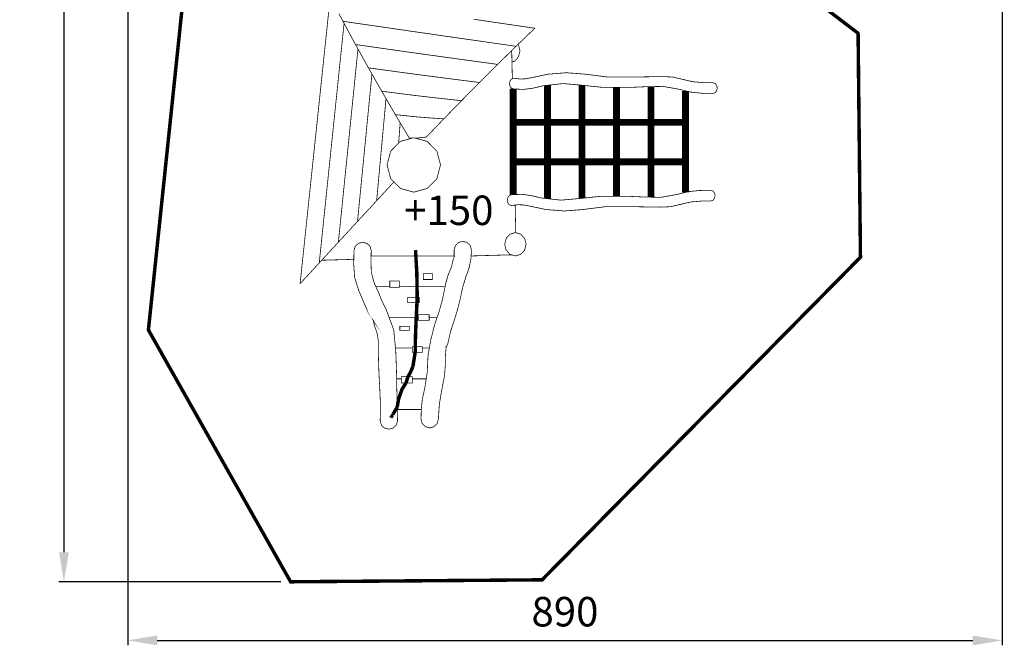
# Model space of a CAD drawing. Extents: x 905 to 2040, y -1097 to 1089.
import ezdxf

# ---------------------------------------------------------------- set-up
doc = ezdxf.new("R2010")
doc.units = 0
doc.header["$LTSCALE"] = 20
doc.header["$MEASUREMENT"] = 0
doc.header["$PDMODE"] = 35
doc.header["$PDSIZE"] = 0.000315
doc.linetypes.add('STRICHLINIEX2', pattern=[1.5, 1, -0.5])
doc.layers.get('0').update_dxf_attribs({"linetype": 'CONTINUOUS'})
doc.layers.get('Defpoints').update_dxf_attribs({"linetype": 'CONTINUOUS'})
doc.styles.get("Standard").update_dxf_attribs({"font": 'ARIAL.TTF', "height": 30})
doc.dimstyles.new('Kopie von ISO-25', dxfattribs={"dimtxt": 30, "dimasz": 30, "dimexe": 5, "dimexo": 10, "dimgap": 10, "dimtad": 1, "dimdec": 0, "dimtxsty": 'Standard', "dimcen": 2.5, "dimclrd": 256, "dimclre": 256, "dimclrt": 256, "dimadec": 0, "dimazin": 0, "dimtfac": 1, "dimtdec": 0, "dimtmove": 0, "dimatfit": 3, "dimfxl": 0, "dimarcsym": 0})

# ---------------------------------------------------------------- blocks, each defined once
blk = doc.blocks.new('*D4')
at = {"linetype": 'Continuous', "lineweight": -2}
for p, q in [((1387.91984743767, 667.6474302920649), (944.6940414743357, 667.647430292065)), ((949.6940414743357, 637.647430292065), (949.6940414743353, -1002.352569707935)), ((1170.419035385289, -1032.352569707935), (944.6940414743353, -1032.352569707935))]:
    blk.add_line(p, q, dxfattribs=at)
at = {"linetype": 'Continuous'}
for points in [[(944.6940414743357, 637.647430292065), (954.6940414743357, 637.647430292065), (949.6940414743357, 667.647430292065)], [(944.6940414743353, -1002.352569707935), (954.6940414743353, -1002.352569707935), (949.6940414743353, -1032.352569707935)]]:
    blk.add_solid(points, dxfattribs=at)
at = {"layer": 'Defpoints', "color": 0, "linetype": 'Continuous'}
for p in [(1397.91984743767, 667.6474302920649), (949.6940414743353, -1032.352569707935), (1180.419035385289, -1032.352569707935)]:
    blk.add_point(p, dxfattribs=at)
at = {"linetype": 'Continuous', "insert": (924.3768518426848, -182.3525697079348), "char_height": 30, "attachment_point": 5, "rotation": 90}
blk.add_mtext('1700', dxfattribs=at)
blk = doc.blocks.new('*D5')
at = {"linetype": 'Continuous', "lineweight": -2}
for p, q in [((1014.654177665532, 324.501513966779), (1014.654177665532, -1096.979854686246)), ((1904.653562089486, 221.2495691498845), (1904.653562089486, -1096.979854686246)), ((1044.654177665532, -1091.979854686246), (1874.653562089486, -1091.979854686246))]:
    blk.add_line(p, q, dxfattribs=at)
at = {"linetype": 'Continuous'}
for points in [[(1044.654177665532, -1086.979854686246), (1044.654177665532, -1096.979854686246), (1014.654177665532, -1091.979854686246)], [(1874.653562089486, -1086.979854686246), (1874.653562089486, -1096.979854686246), (1904.653562089486, -1091.979854686246)]]:
    blk.add_solid(points, dxfattribs=at)
at = {"layer": 'Defpoints', "color": 0, "linetype": 'Continuous'}
for p in [(1014.654177665532, 334.501513966779), (1904.653562089486, 231.2495691498845), (1904.653562089486, -1091.979854686246)]:
    blk.add_point(p, dxfattribs=at)
at = {"linetype": 'Continuous', "insert": (1459.653869877509, -1066.662665054595), "char_height": 30, "attachment_point": 5}
blk.add_mtext('890', dxfattribs=at)

msp = doc.modelspace()

# ---------------------------------------------------------------- linework, layer by layer
at = {"linetype": 'STRICHLINIEX2', "const_width": 3.528057567715606, "flags": 128}
msp.add_lwpolyline([(1076.223989218579, -389.1958031077764), (1065.378958695271, -7.966195931952734), (1014.654177665532, 334.501513966779), (1072.348967890065, 464.8074881323073), (1127.438989910355, 563.5994500239667), (1397.91984743767, 667.6474302920649), (1508.641673104741, 632.8542802788719), (1647.912571089745, 463.1854452505629), (1670.414669576534, 348.6195862336139), (1722.373635755411, 335.1065415496658), (1708.547663287199, 285.1145500147329), (1904.653562089486, 231.2495691498845), (1837.177492608282, -10.04315250007443), (1643.741639965234, 40.24881282805299), (1628.171704699331, -6.235187125330562), (1564.113710861665, 10.7756891471712), (1569.378619231976, -330.1499878146561), (1758.013621184786, -474.1747465222931), (1760.41849152684, -702.0357034322685), (1436.391676914738, -1030.344447092358), (1180.419035385289, -1032.352569707935), (1035.693999160431, -776.0837643826642), (1076.223989218579, -389.1958031077764)], dxfattribs=at)
at = {"linetype": 'Continuous'}
for points, const_width in [([(1190.087030720059, -728.9845768533982), (1192.284891204828, -708.1451612203364), (1194.480973690823, -687.3029515892009), (1196.675532177868, -666.4592179591161), (1198.868566665965, -645.6149763293815), (1201.061093154411, -624.7712426992967), (1203.252603643558, -603.9287790683364), (1205.44386013288, -583.088855435625), (1207.635624621852, -562.247661803789), (1209.828405110123, -541.4008801758055), (1212.021693598044, -520.549780550799), (1214.214982085965, -499.6958869277186), (1216.407762574237, -478.8407233055138), (1218.599273063384, -457.9863216827837), (1220.789005553756, -437.1339520586527), (1221.544134773482, -438.3951312191135)], 0.7619994746685973), ([(1366.623767013556, -459.8511883971226), (1387.40044468987, -462.9205222810876), (1408.178138365484, -465.9868081671542), (1428.953800042498, -469.0487760561975), (1422.584754433393, -475.1732198339339), (1416.234758811155, -481.2943616139467), (1409.907877172981, -487.4088993985123), (1387.866280368717, -484.2631115672555), (1365.830271560601, -481.1086877419525), (1343.806962743729, -477.945881922428), (1321.803973912849, -474.7749481085071), (1299.776601098779, -471.5839483084198), (1277.753038282082, -468.380756516738), (1255.733793462408, -465.1768027255814), (1233.719882639057, -461.9837709268951), (1229.538537521726, -454.1069823572458)], 0.7619994746685973), ([(1234.846537226556, -464.0772369935293), (1233.023669119035, -481.7002533341201), (1230.893118587862, -502.275001149647), (1228.761298057564, -522.8479709663994), (1226.628715527791, -543.4184007849032), (1224.496894997494, -563.9852746058583), (1222.365836466671, -584.5478304297903), (1220.236555934621, -605.0984482619526), (1218.106513403098, -625.6556700895621), (1215.974946872625, -646.2161939148951), (1213.841856343203, -666.7767177402282), (1211.706479815356, -687.3339395678377), (1209.569071288911, -707.8848113998247), (1203.079375762983, -714.9244165466381), (1196.584600240558, -721.9642756932764), (1190.087030720059, -728.9845768533982)], 0.7619994746685973), ([(1209.569071288911, -707.8848113998247), (1211.706479815356, -687.3339395678377), (1213.841856343203, -666.7767177402282), (1215.974946872625, -646.2161939148951), (1218.106513403098, -625.6556700895621), (1220.236555934621, -605.0984482619526), (1222.365836466671, -584.5478304297903), (1224.496894997494, -563.9852746058583), (1226.628715527791, -543.4184007849032), (1228.761298057564, -522.8479709663994), (1230.893118587862, -502.275001149647), (1233.023669119035, -481.7002533341201), (1234.846537226556, -464.0772369935292)], 0.7619994746685973), ([(1233.719882639057, -461.9837709268951), (1255.733793462408, -465.1768027255814), (1277.753038282082, -468.380756516738), (1299.776601098779, -471.5839483084198), (1321.803973912849, -474.7749481085071), (1343.806962743729, -477.945881922428), (1365.830271560601, -481.1086877419525), (1387.866280368717, -484.2631115672555), (1409.907877172981, -487.4088993985123), (1403.636621496458, -493.5473131666178), (1397.375017813282, -499.6826789368244), (1391.131956117322, -505.8119487112337), (1366.994606757895, -502.5251909771632), (1342.889515376228, -499.2163352583271), (1318.81287197495, -495.8838575557765), (1294.711590590656, -492.4932138933262), (1270.610563206188, -489.0601522601193), (1246.513853818743, -485.6428386160555), (1242.227860773557, -477.7553820537608), (1237.964727712611, -469.8712274891897), (1233.719882639057, -461.9837709268951)], 0.7619994746685973), ([(1248.997946509004, -490.1374577214978), (1246.962163509673, -510.2645656415472), (1244.406417271635, -535.4994482443221), (1241.848385035172, -560.7284888511248), (1239.28882879976, -585.9488934638811), (1236.731812562597, -611.152026088545), (1234.175304325084, -636.366334705504), (1231.616002089498, -661.5803893226381), (1229.050857857938, -686.7837759471267), (1222.561416331836, -693.8040771072486), (1216.066386809585, -700.8441902537118), (1209.569071288911, -707.8848113998247)], 0.7619994746685973), ([(1229.050857857938, -686.7837759471267), (1231.616002089498, -661.5803893226381), (1234.175304325084, -636.366334705504), (1236.731812562597, -611.152026088545), (1239.28882879976, -585.9488934638811), (1241.848385035172, -560.7284888511248), (1244.406417271635, -535.4994482443221), (1246.962163509673, -510.2645656415472), (1248.997946509004, -490.1374577214976)], 0.7619994746685973), ([(1246.513853818743, -485.6428386160555), (1270.610563206188, -489.0601522601193), (1294.711590590656, -492.4932138933262), (1318.81287197495, -495.8838575557765), (1342.889515376228, -499.2163352583271), (1366.994606757895, -502.5251909771632), (1391.131956117322, -505.8119487112337), (1384.950362378986, -511.9711904649799), (1378.787056628041, -518.1177322274817), (1372.646864861161, -524.2579239943611), (1353.783821865565, -521.8611816467036), (1334.948210851057, -519.4517393078016), (1316.13393582184, -517.0217229830834), (1297.329566785793, -514.5129667126494), (1278.499797767257, -511.9257244963247), (1259.660884755025, -509.3448322756223), (1255.264909785662, -501.449501718756), (1250.882650806843, -493.5475671664426), (1246.513853818743, -485.6428386160555)], 0.7619994746685973), ([(1411.991191633311, -485.3955054845242), (1412.383867466004, -485.8353704833218), (1413.880942433903, -492.0098522265615), (1412.383867466004, -498.1843339698011), (1408.456776173387, -502.5833569370628), (1405.724332201397, -503.4142313998657)], 0.7619994746685973), ([(1405.463241332231, -491.7593860069939), (1406.10433665241, -520.3772647656033)], 0.7619994746685973), ([(1259.660884755025, -509.3448322756223), (1278.499797767257, -511.9257244963247), (1297.329566785793, -514.5129667126494), (1316.13393582184, -517.0217229830834), (1334.948210851057, -519.4517393078016), (1353.783821865565, -521.8611816467036), (1372.646864861161, -524.2579239943611), (1366.519373085526, -530.4245317430293), (1360.428457284675, -536.5883454936236), (1354.369799461585, -542.7458092485957), (1340.799096817387, -541.266768268264), (1327.278940138342, -539.774519297038), (1313.78697743986, -538.2449323515532), (1300.267836760115, -536.599013486269), (1286.740060086323, -534.8575906868264), (1273.202885419011, -533.1319158765268), (1268.667464545783, -525.2076293396233), (1264.155157656621, -517.2775008067471), (1259.660884755025, -509.3448322756223)], 0.7619994746685973), ([(1263.22208777847, -515.6305749920901), (1261.318995611904, -535.0712045395584), (1258.759693376317, -561.1994045264701), (1256.199883141081, -587.3207465181094), (1253.641088905144, -613.4199905249836), (1251.081024670082, -639.52558452748), (1248.52096043502, -665.624828534354), (1242.034566906816, -672.692881661555), (1235.545379380538, -679.7350268066174), (1229.050857857938, -686.7837759471267)], 0.7619994746685973), ([(1248.52096043502, -665.624828534354), (1251.081024670082, -639.52558452748), (1253.641088905144, -613.4199905249836), (1256.199883141081, -587.3207465181094), (1258.759693376317, -561.1994045264701), (1261.318995611904, -535.0712045395584), (1263.22208777847, -515.6305749920903)], 0.7619994746685973), ([(1407.290916977144, -530.7996894843911), (1417.555303900755, -531.280511152907), (1427.245651220116, -530.034134012174), (1437.34290625895, -527.5929416951609), (1457.791416161506, -525.3358992511924), (1478.129436140236, -527.1357420103596), (1498.488792104256, -529.2767065343535), (1525.139723730791, -529.2767065343535), (1542.059922065807, -528.5352810455009), (1559.610547966199, -528.2238772601864), (1576.276746476325, -531.2126931996614), (1587.350630841859, -533.9823072902569), (1598.863172904977, -535.1491824857994), (1610.187755097677, -535.3897203199699), (1610.225347071761, -535.3897203199699), (1610.263447045494, -535.3897203199699), (1610.301801019052, -535.3897203199699), (1612.504741500319, -534.6434688344444), (1614.074460418137, -532.685638184196), (1614.672630005751, -529.937868078541), (1614.074460418137, -527.1903519727109), (1612.504741500319, -525.2330293221122), (1610.301801019052, -524.4867778365867), (1600.038176094916, -524.3417439365749), (1589.448669395447, -523.4265825674978), (1579.383672334374, -521.0227282247432), (1569.312579277504, -518.6747538434644), (1559.486850051478, -518.2300001500829), (1549.033741257974, -518.3737640509703), (1525.808505269725, -518.7816877697429), (1502.463381364128, -518.5957598979238), (1479.418739251375, -515.702701892432), (1461.244289781054, -514.3151008490605), (1442.590288641342, -515.7725518442766), (1424.557825073135, -519.5947412092142), (1419.127308816997, -520.5139665754895), (1413.790010496593, -520.6823684593913), (1408.312758272675, -519.9947909334153), (1408.312758272675, -519.9968229320144), (1408.04910645444, -519.9455149673868), (1407.780628639531, -519.9130029898009), (1407.5078328276, -519.9018269975057), (1405.304892346333, -520.6480784830312), (1403.735173428516, -522.6061631331046), (1403.136749841076, -525.3539332387596), (1403.701137451981, -528.027281395722), (1405.188560426534, -529.9708880557766), (1407.290916977144, -530.7996894843911)], 0.7619994746685973), ([(1441.922777101533, -527.0874299034039), (1441.922777101533, -564.8097580374498), (1406.810857308103, -564.8097580374498)], 7.059925132804554), ([(1406.810857308103, -564.8097580374498), (1406.810857308103, -530.6104379802132)], 7.059925132804554), ([(1406.329326754364, -530.4206066165726), (1408.746956692754, -638.3412828130281)], 0.7619994746685973), ([(1477.034696894962, -527.0388614631951), (1477.034696894962, -564.8097580374498), (1441.922777101533, -564.8097580374498)], 7.059925132804554), ([(1441.922777101533, -564.8097580374498), (1441.922777101533, -527.0874299034039)], 7.059925132804554), ([(1477.034696894962, -564.8097580374498), (1477.034696894962, -527.0388614631951)], 7.059925132804554), ([(1512.146870688216, -529.2767065343535), (1512.146870688216, -564.8097580374498), (1477.034696894962, -564.8097580374498)], 7.059925132804554), ([(1547.258790481646, -528.443036625659), (1547.258790481646, -564.8097580374498), (1512.146870688216, -564.8097580374498)], 7.059925132804554), ([(1512.146870688216, -564.8097580374498), (1512.146870688216, -529.2767065343535)], 7.059925132804554), ([(1547.258790481646, -564.8097580374498), (1547.258790481646, -528.443036625659)], 7.059925132804554), ([(1582.370710275075, -532.7368131423553), (1582.370710275075, -564.8097580374498), (1547.258790481646, -564.8097580374498)], 7.059925132804554), ([(1277.529089200851, -540.6312605356522), (1276.534855121912, -551.4821332256711), (1274.828738298129, -570.102352388673), (1273.121859474871, -588.7218095522), (1271.416758650388, -607.3201847302615), (1269.710133826955, -625.9251639037699), (1268.003001003872, -644.5237930816562), (1261.513305477945, -651.5633982284696), (1255.018529955519, -658.6037653747576), (1248.52096043502, -665.624828534354)], 0.7619994746685973), ([(1268.003001003872, -644.5237930816562), (1269.710133826955, -625.9251639037699), (1271.416758650388, -607.3201847302615), (1273.121859474871, -588.7218095522), (1274.828738298129, -570.102352388673), (1276.534855121912, -551.4821332256711), (1277.529089200851, -540.6312605356522)], 0.7619994746685973), ([(1273.202885419011, -533.1319158765268), (1286.740060086323, -534.8575906868264), (1300.267836760115, -536.599013486269), (1313.78697743986, -538.2449323515532), (1327.278940138342, -539.774519297038), (1340.799096817387, -541.266768268264), (1354.369799461585, -542.7458092485957), (1348.339843618708, -548.9266409874575), (1342.337573756743, -555.1011227306973), (1336.362989875692, -561.2629044826924), (1328.094279576238, -560.7020728693362), (1319.88144923826, -560.1155872736663), (1311.688938886273, -559.4828737098665), (1303.496174534461, -558.7157942387), (1295.275216202086, -557.8293348498356), (1287.03596988232, -556.961671448013), (1282.396917080537, -549.0173189249431), (1277.785804259493, -541.0762683995968), (1273.202885419011, -533.1319158765268)], 0.7619994746685973), ([(1287.03596988232, -556.961671448013), (1295.275216202086, -557.8293348498356), (1303.496174534461, -558.7157942387), (1311.688938886273, -559.4828737098665), (1319.88144923826, -560.1155872736663), (1328.094279576238, -560.7020728693362), (1336.362989875692, -561.2629044826924), (1330.418123974152, -567.4447522208537), (1324.556570015176, -573.5793559915858), (1318.791789989484, -579.6377598148509), (1315.744300090459, -580.0799735099837), (1312.816444108958, -580.4368432639533), (1309.922878103816, -580.7058290785113), (1307.055728080463, -580.800571013195), (1304.136254093183, -580.7566290434893), (1301.179950131293, -580.7347850585487), (1296.446409394652, -572.8300565081615), (1291.727346648029, -564.9037379726589), (1287.03596988232, -556.961671448013)], 0.7619994746685973), ([(1290.367956552074, -585.9183734786362), (1290.89778321994, -579.0238422380929), (1291.750968631744, -567.9116038990007), (1291.952671252422, -565.2822018084229)], 0.7619994746685973), ([(1291.952671252422, -565.2822018084229), (1291.750968631744, -567.9116038990007), (1290.89778321994, -579.0238422380929), (1290.367956552074, -585.9183734786362)], 0.7619994746685973), ([(1406.810857308103, -604.8497824333858), (1406.810857308103, -564.8097580374498), (1441.922777101533, -564.8097580374498), (1441.922777101533, -604.8497824333858), (1406.810857308103, -604.8497824333858)], 7.059925132804554), ([(1441.922777101533, -604.8497824333858), (1441.922777101533, -564.8097580374498), (1477.034696894962, -564.8097580374498), (1477.034696894962, -604.8497824333858), (1441.922777101533, -604.8497824333858)], 7.059925132804554), ([(1477.034696894962, -604.8497824333858), (1477.034696894962, -564.8097580374498), (1512.146870688216, -564.8097580374498), (1512.146870688216, -604.8497824333858), (1477.034696894962, -604.8497824333858)], 7.059925132804554), ([(1512.146870688216, -604.8497824333858), (1512.146870688216, -564.8097580374498), (1547.258790481646, -564.8097580374498), (1547.258790481646, -604.8497824333858), (1512.146870688216, -604.8497824333858)], 7.059925132804554), ([(1547.258790481646, -604.8497824333858), (1547.258790481646, -564.8097580374498), (1582.370710275075, -564.8097580374498), (1582.370710275075, -604.8497824333858), (1547.258790481646, -604.8497824333858)], 7.059925132804554), ([(1278.565837721728, -608.1218081776128), (1282.292269152683, -594.1434358144671), (1292.069484412155, -584.185372679673), (1304.4505141305, -580.7613590753716)], 0.7619994746685973), ([(1307.255134680014, -580.7939818333906), (1319.517975488843, -584.185372679673), (1329.295190748316, -594.1434358144671), (1333.021876179095, -608.1218081776128), (1329.295190748316, -622.0999265409337), (1319.517975488843, -632.0582436755526), (1305.793856950412, -635.8537630588769), (1292.069484412155, -632.0582436755526), (1282.292269152683, -622.0999265409337), (1278.565837721728, -608.1218081776128)], 0.7619994746685973), ([(1406.810857308103, -638.4319289251204), (1406.810857308103, -604.8497824333858), (1441.922777101533, -604.8497824333858), (1441.922777101533, -642.4649762757316)], 7.059925132804554), ([(1441.922777101533, -642.4649762757316), (1441.922777101533, -604.8497824333858), (1477.034696894962, -604.8497824333858), (1477.034696894962, -642.0614718832453)], 7.059925132804554), ([(1477.034696894962, -642.0614718832453), (1477.034696894962, -604.8497824333858), (1512.146870688216, -604.8497824333858), (1512.146870688216, -640.0348541763835)], 7.059925132804554), ([(1512.146870688216, -640.0348541763835), (1512.146870688216, -604.8497824333858), (1547.258790481646, -604.8497824333858), (1547.258790481646, -640.9072416838106)], 7.059925132804554), ([(1547.258790481646, -640.9072416838106), (1547.258790481646, -604.8497824333858), (1582.370710275075, -604.8497824333858), (1582.370710275075, -636.0290416913577)], 7.059925132804554), ([(1285.585652995897, -625.4543132335033), (1280.995346046797, -630.4346767948587), (1274.500570524372, -637.4821559362437), (1268.003001003872, -644.5237930816562)], 0.7619994746685973), ([(1405.108804481518, -638.5116172265209), (1415.373191405129, -638.03104955783), (1425.063792724315, -639.2774266985629), (1435.160793763323, -641.7186190155762), (1455.609557665705, -643.9756614595447), (1475.94732364461, -642.1758187003774), (1496.30667960863, -640.0348541763835), (1522.957865234989, -640.0348541763835), (1539.877809570181, -640.776279665236), (1557.428435470573, -641.0876834505505), (1574.094633980699, -638.0988675110754), (1585.168772346058, -635.32925342048), (1596.681060409351, -634.1623782249375), (1608.005642602051, -633.9218403907671), (1608.043234576135, -633.9218403907671), (1608.081588549693, -633.9218403907671), (1608.119688523427, -633.9218403907671), (1610.322629004693, -634.6680918762925), (1611.892347922511, -636.625922526541), (1612.49077150995, -639.373692632196), (1611.892347922511, -642.121208738026), (1610.322629004693, -644.0785313886248), (1608.119688523427, -644.8247828741503), (1597.85606359929, -644.9698167741623), (1587.266556899821, -645.8849781432392), (1577.201813838573, -648.2888324859937), (1567.130466781878, -650.6368068672725), (1557.304991555676, -651.0815605606541), (1546.851628762348, -650.9377966597666), (1523.626646773924, -650.529872940994), (1500.281268868502, -650.7158008128132), (1477.236880755574, -653.6086048184802), (1459.062177285428, -654.9964598616765), (1440.408430145541, -653.5387548666354), (1422.375712577509, -649.7168195015227), (1416.945196321371, -648.7975941352474), (1411.608152000792, -648.6291922513458), (1406.130899776874, -649.3167697773216), (1406.130899776874, -649.3147377787226), (1405.867247958638, -649.3660457433501), (1405.59877014373, -649.3985577209361), (1405.325720331974, -649.4097337132312), (1403.122779850707, -648.6634822277058), (1401.55306093289, -646.7053975776323), (1400.954891345275, -643.9576274719774), (1401.519024956355, -641.284279315015), (1403.006447930908, -639.3406726549604), (1405.108804481518, -638.5116172265209)], 0.7619994746685973), ([(1408.984802923824, -648.9585099081511), (1409.615428132666, -677.1090129624197)], 0.7619994746685973), ([(1398.329803155042, -688.8716545077187), (1399.820274127493, -682.883608635948), (1403.730601431668, -678.6176815769282), (1409.219791647356, -676.9918286978103), (1414.708981863043, -678.6176815769282), (1418.619309167218, -682.883608635948), (1420.109780139669, -688.8716545077187), (1418.619309167218, -694.8597003794894), (1414.708981863043, -699.1256274385091), (1409.219791647356, -700.7517343174519), (1403.730601431668, -699.1256274385091), (1399.820274127493, -694.8597003794894), (1398.329803155042, -688.8716545077187)], 0.7619994746685973), ([(1262.500856797115, -695.4157059961726), (1262.22679098606, -706.6229402697735), (1262.580358742306, -717.2502929431516), (1265.324826850237, -727.899743601295), (1269.48077198508, -736.9741413452983), (1273.254447383463, -746.2519929490384), (1277.60698838277, -755.1066808445123), (1285.373795028243, -775.8991065099694), (1287.446687599166, -797.3095137493829), (1288.240945051596, -819.4506784850033), (1288.497484874734, -835.7785492283772), (1288.974242546052, -852.1135319668479), (1289.23078236919, -868.4876306783516), (1288.02504520044, -872.8008017048007), (1284.86147738144, -875.8734375864896), (1280.420798442897, -877.0446307790551), (1275.980373504178, -875.8734375864896), (1272.816805685179, -872.8008017048007), (1271.610814516603, -868.4876306783516), (1271.666440478254, -857.6207561701028), (1271.62884850417, -846.7518496632548), (1271.19298480466, -835.9075811394209), (1270.313637410892, -819.5372924252906), (1269.798779765841, -803.1459217256946), (1269.630885881589, -786.7596310225961), (1268.490934667485, -779.342074136347), (1266.22627222877, -773.1173004277794), (1264.322797541048, -766.0477233016289), (1264.644869319008, -766.5935689253166), (1259.515342855364, -758.8074582931529), (1253.990084664542, -745.8427992311414), (1249.838965526372, -736.0607579749957), (1245.585484458772, -722.6749672033172), (1244.682261081465, -709.4240503386552), (1244.880888944528, -695.4157059961726), (1246.086880113104, -691.1025349697236), (1249.250447932103, -688.0298990880348), (1253.690872870822, -686.8587058954691), (1258.131551809365, -688.0298990880348), (1261.295119628365, -691.1025349697236), (1262.500856797115, -695.4157059961726)], 0.7619994746685973), ([(1364.470864497792, -694.6785985043433), (1363.944068860971, -703.9991220786646), (1362.107396127195, -712.9328039196793), (1358.890742344794, -721.7107838680366), (1355.511020674814, -732.8341981994239), (1353.202924266043, -743.98352051295), (1350.347966234285, -755.2255527625606), (1346.860040638901, -766.6535128839905), (1343.137673205145, -777.9107851230946), (1340.531889001604, -789.5046071301772), (1338.744746233681, -794.2216378782008), (1338.641876304601, -793.9346180760756), (1337.939820788606, -803.402207549008), (1337.81586887406, -812.7872470788514), (1337.155977328997, -822.1837166008147), (1334.227359348021, -837.2393022213168), (1331.814107011745, -851.6433782909774), (1330.810807703431, -866.9384857463504), (1329.605070534681, -871.3791646848941), (1326.441502715682, -874.5427325038931), (1322.000823777138, -875.7484696726438), (1317.560398838419, -874.5427325038931), (1314.39683101942, -871.3791646848941), (1313.190839850845, -866.9384857463504), (1313.452713670306, -856.1777831649052), (1314.527640929238, -846.408695899829), (1316.848945328903, -835.9345051208594), (1319.491559507054, -819.2914205947976), (1320.246700986451, -802.6270000834452), (1323.055939049729, -786.2015934073137), (1324.565968008697, -780.5823552812826), (1325.896927091118, -774.8439912373784), (1327.502967983895, -769.1127391885709), (1331.195363438314, -758.5653964600332), (1334.253775329809, -747.9090878066177), (1336.626895693752, -737.0056373235847), (1338.453408434533, -728.1191994499995), (1340.81636880548, -719.8817311290071), (1344.384812345353, -711.5406308794597), (1344.971043941198, -708.2122171741074), (1345.7721593889, -705.1924132559956), (1346.92074659705, -701.9788074714933), (1346.926842592847, -702.4306731599718), (1346.850896645205, -694.6785985043433), (1348.056633813956, -690.2381735656244), (1351.22045563278, -687.0746057466254), (1355.660880571499, -685.8686145780497), (1360.101305510218, -687.0746057466254), (1363.265127329042, -690.2381735656244), (1364.470864497792, -694.6785985043433)], 0.7619994746685973), ([(1262.370758924972, -700.7357323284839), (1273.050485524077, -700.7357323284839), (1290.393847567359, -700.7357323284839), (1307.72984361572, -700.7357323284839), (1325.063553665656, -700.7357323284839), (1342.399041714367, -700.7357323284839), (1346.910237504099, -700.7357323284839)], 0.7619994746685973), ([(1307.576935721136, -694.8297284001525), (1308.902052807585, -718.5047980782808), (1309.277718548597, -743.2017090519399), (1308.110843353054, -766.8767787300683)], 3.528057567715606), ([(1405.292804857099, -699.5884114989233), (1364.126461028839, -700.7720822522924)], 0.7619994746685973), ([(1244.756272160371, -704.204376409316), (1212.505055264809, -705.1317072978471), (1212.55974916225, -704.6440529959514)], 0.7619994746685973), ([(1315.586820199028, -724.7336357840469), (1315.586820199028, -718.8596358336516), (1324.664773940579, -718.8596358336516), (1324.664773940579, -724.7336357840469), (1315.586820199028, -724.7336357840469)], 0.7619994746685973), ([(1281.410889760316, -732.7437742617632), (1281.410889760316, -726.3356126796252), (1291.023005133611, -726.3356126796252), (1291.023005133611, -732.7437742617632), (1281.410889760316, -732.7437742617632)], 0.7619994746685973), ([(1267.208531143147, -732.0127627657312), (1279.341553186941, -732.0127627657312), (1281.410889760316, -732.0127627657312)], 0.7619994746685973), ([(1281.410889760316, -732.0127627657312), (1279.341553186941, -732.0127627657312), (1267.208531143147, -732.0127627657312)], 0.7619994746685973), ([(1337.653127927946, -732.0127627657312), (1335.603784399097, -732.0127627657312), (1321.540068094788, -732.0127627657312), (1307.480923787328, -732.0127627657312), (1293.413651485471, -732.0127627657312), (1291.023005133611, -732.0127627657312)], 0.7619994746685973), ([(1291.023005133611, -732.0127627657312), (1293.413651485471, -732.0127627657312), (1307.480923787328, -732.0127627657312), (1321.540068094788, -732.0127627657312), (1335.603784399097, -732.0127627657312), (1337.653127927946, -732.0127627657312)], 0.7619994746685973), ([(1299.56679724342, -748.2296355856281), (1299.56679724342, -742.8895432671507), (1311.31479714421, -742.8895432671507), (1311.31479714421, -748.2296355856281), (1299.56679724342, -748.2296355856281)], 0.7619994746685973), ([(1310.246981880375, -766.3855430687321), (1310.246981880375, -760.5115431183367), (1321.460820149423, -760.5115431183367), (1321.460820149423, -766.3855430687321), (1310.246981880375, -766.3855430687321)], 0.7619994746685973), ([(1280.65763746745, -763.2735372141855), (1283.339256430877, -763.2735372141855), (1295.023248375796, -763.2735372141855), (1306.700890325092, -763.2735372141855), (1310.246981880375, -763.2735372141855)], 0.7619994746685973), ([(1310.246981880375, -763.2735372141855), (1306.700890325092, -763.2735372141855), (1295.023248375796, -763.2735372141855), (1283.339256430877, -763.2735372141855), (1280.65763746745, -763.2735372141855)], 0.7619994746685973), ([(1308.110843353054, -766.8767787300683), (1307.517499762112, -782.338256070744), (1307.280263925665, -798.2546470977968), (1304.906889561897, -813.3755106732956)], 3.528057567715606), ([(1329.547145686523, -763.2735372141855), (1321.460820149423, -763.2735372141855)], 0.7619994746685973), ([(1321.460820149423, -763.2735372141855), (1329.547145686523, -763.2735372141855)], 0.7619994746685973), ([(1291.556912765528, -776.5315660739444), (1291.556912765528, -772.2595430191274), (1301.168774138998, -772.2595430191274), (1301.168774138998, -776.5315660739444), (1291.556912765528, -776.5315660739444)], 0.7619994746685973), ([(1287.176476032733, -794.5185636734966), (1295.618623965337, -794.5185636734966), (1304.37298192998, -794.5185636734966)], 0.7619994746685973), ([(1304.37298192998, -794.5185636734966), (1295.618623965337, -794.5185636734966), (1287.176476032733, -794.5185636734966)], 0.7619994746685973), ([(1304.37298192998, -798.9597506116901), (1304.37298192998, -793.0857506612948), (1314.519004935192, -793.0857506612948), (1314.519004935192, -798.9597506116901), (1304.37298192998, -798.9597506116901)], 0.7619994746685973), ([(1321.633487240553, -794.5185636734966), (1315.214964455389, -794.5185636734966), (1314.519004935192, -794.5185636734966)], 0.7619994746685973), ([(1314.519004935192, -794.5185636734966), (1315.214964455389, -794.5185636734966), (1321.633487240553, -794.5185636734966)], 0.7619994746685973), ([(1304.906889561897, -813.3755106732956), (1302.513703211788, -818.8634308898587), (1299.646045188785, -824.2380671845212), (1297.964820347842, -829.7264954007343)], 3.528057567715606), ([(1297.964820347842, -829.7264954007343), (1293.712609279366, -836.6721206123386), (1290.291231638104, -846.4564478669082), (1288.88686660629, -854.7645281392199)], 3.528057567715606), ([(1288.340383515469, -825.7795921217757), (1293.158889661107, -825.7795921217757)], 0.7619994746685973), ([(1293.158889661107, -825.7795921217757), (1288.340383515469, -825.7795921217757)], 0.7619994746685973), ([(1293.158889661107, -829.931727259245), (1293.158889661107, -823.5235656771071), (1304.37298192998, -823.5235656771071), (1304.37298192998, -829.931727259245), (1293.158889661107, -829.931727259245)], 0.7619994746685973), ([(1318.461357801318, -825.7795921217757), (1312.02955265145, -825.7795921217757), (1304.37298192998, -825.7795921217757)], 0.7619994746685973), ([(1304.37298192998, -825.7795921217757), (1312.02955265145, -825.7795921217757), (1318.461357801318, -825.7795921217757)], 0.7619994746685973), ([(1284.614843551473, -862.9395125032895), (1283.823888096766, -863.4884061248758), (1282.914060724012, -864.6049893550902), (1282.478959023977, -865.4944967418534)], 3.528057567715606), ([(1288.88686660629, -854.7645281392199), (1287.5419375335, -856.8272607171477), (1285.959772624263, -859.6845047473303), (1284.614843551473, -861.4066235600812)], 3.528057567715606), ([(1284.614843551473, -861.4066235600812), (1284.614843551473, -862.9395125032895)], 3.528057567715606), ([(1313.431740275536, -857.0396045707555), (1309.230728580992, -857.0396045707555), (1301.30187004724, -857.0396045707555), (1293.369201516115, -857.0396045707555), (1289.051421376889, -857.0396045707555)], 0.7619994746685973)]:
    msp.add_lwpolyline(points, dxfattribs=dict(at, const_width=const_width))

# ---------------------------------------------------------------- texts
at = {"linetype": 'Continuous', "insert": (1296.004967906087, -639.300794662453), "char_height": 30, "attachment_point": 1}
msp.add_mtext_dynamic_manual_height_columns('+150', width=66.99793160004265, gutter_width=150, heights=[0], dxfattribs=at)

# ---------------------------------------------------------------- dimensions: what is measured, and where the dimension line sits
at = {"linetype": 'Continuous'}
dim = msp.add_linear_dim(base=(949.6940414743353, -1032.352569707935), p1=(1397.91984743767, 667.6474302920649), p2=(1180.419035385289, -1032.352569707935), angle=90, dimstyle='Kopie von ISO-25', dxfattribs=at)
dim.commit()
dim.dimension.update_dxf_attribs({"geometry": '*D4', "text_midpoint": (924.3768518426848, -182.3525697079348)})
dim = msp.add_linear_dim(base=(1904.653562089486, -1091.979854686246), p1=(1014.654177665532, 334.501513966779), p2=(1904.653562089486, 231.2495691498845), dimstyle='Kopie von ISO-25', dxfattribs=at)
dim.commit()
dim.dimension.update_dxf_attribs({"geometry": '*D5', "text_midpoint": (1459.653869877509, -1066.662665054595)})

doc.saveas('drawing.dxf')
